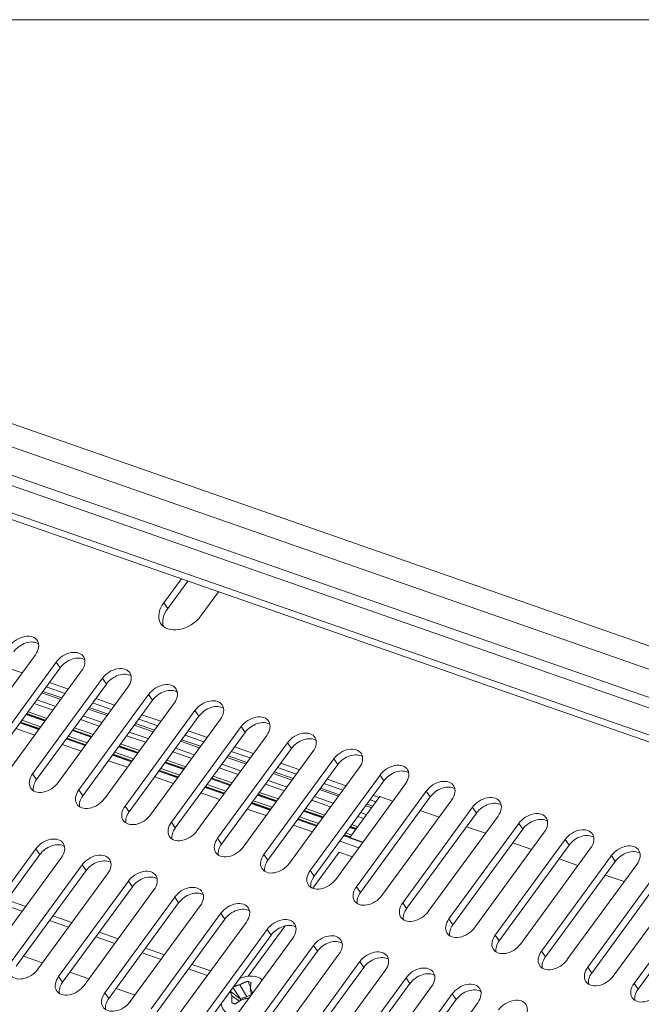
# Model space of a CAD drawing. Units: millimetres. Extents: x 7 to 415, y 5 to 292.
# Drawn here: x 313 to 332, y 115 to 146 of the extents above; entities that cross this region are included whole.
import ezdxf

# ---------------------------------------------------------------- set-up
doc = ezdxf.new("R2010")
doc.units = ezdxf.units.MM
doc.layers.add('1', color=7, linetype='Continuous', true_color=0xffffff)
doc.layers.add('256', color=7, linetype='Continuous', true_color=0xffffff)

msp = doc.modelspace()

# ---------------------------------------------------------------- linework, layer by layer
at = {"layer": '1', "color": 8, "linetype": 'Continuous', "lineweight": 18}
msp.add_line((394.687, 145.593), (275.304, 145.593), dxfattribs=at)
at = {"layer": '1', "color": 155, "linetype": 'Continuous', "lineweight": 13}
for p, q in [((318.129, 128.187), (317.579, 127.437)), ((318.332, 128.116), (317.703, 127.258)), ((318.732, 127.035), (319.281, 127.785)), ((317.703, 127.258), (317.579, 127.437)), ((311.409, 122.846), (313.582, 125.821)), ((314.229, 125.593), (312.055, 122.618)), ((312.179, 122.439), (314.353, 125.414)), ((314.229, 125.593), (314.353, 125.414)), ((312.849, 122.344), (315.023, 125.319)), ((315.67, 125.091), (313.496, 122.116)), ((315.67, 125.091), (315.793, 124.912)), ((313.619, 121.937), (315.793, 124.912)), ((314.289, 121.842), (316.463, 124.817)), ((317.11, 124.589), (314.936, 121.614)), ((317.11, 124.589), (317.233, 124.41)), ((315.06, 121.435), (317.233, 124.41)), ((315.73, 121.34), (317.903, 124.315)), ((318.55, 124.087), (316.377, 121.112)), ((316.5, 120.933), (318.674, 123.908)), ((318.55, 124.087), (318.674, 123.908)), ((317.17, 120.838), (319.344, 123.813)), ((319.991, 123.585), (317.817, 120.61)), ((319.991, 123.585), (320.114, 123.406)), ((317.94, 120.431), (320.114, 123.406)), ((318.61, 120.336), (320.784, 123.311)), ((321.431, 123.083), (319.257, 120.108)), ((321.431, 123.083), (321.554, 122.904)), ((319.381, 119.929), (321.554, 122.904)), ((320.051, 119.834), (322.225, 122.809)), ((322.871, 122.581), (320.698, 119.606)), ((320.821, 119.427), (322.995, 122.402)), ((321.491, 119.332), (323.665, 122.307)), ((322.871, 122.581), (322.995, 122.402)), ((313.496, 122.116), (313.619, 121.937)), ((324.312, 122.079), (322.138, 119.104)), ((324.312, 122.079), (324.435, 121.9)), ((322.261, 118.925), (324.435, 121.9)), ((322.932, 118.83), (325.105, 121.805)), ((314.936, 121.614), (315.06, 121.435)), ((323.376, 120.133), (324.311, 121.409)), ((325.752, 121.577), (323.578, 118.602)), ((323.702, 118.423), (325.876, 121.398)), ((324.311, 121.409), (324.714, 121.269)), ((325.752, 121.577), (325.876, 121.398)), ((316.377, 121.112), (316.5, 120.933)), ((324.372, 118.328), (326.546, 121.303)), ((327.193, 121.075), (325.019, 118.1)), ((325.142, 117.921), (327.316, 120.896)), ((325.564, 120.972), (326.154, 120.767)), ((325.812, 117.826), (327.986, 120.801)), ((327.193, 121.075), (327.316, 120.896)), ((317.817, 120.61), (317.94, 120.431)), ((328.633, 120.573), (326.459, 117.598)), ((327.005, 120.47), (327.595, 120.265)), ((328.633, 120.573), (328.756, 120.394)), ((326.583, 117.419), (328.756, 120.394)), ((327.253, 117.324), (329.426, 120.299)), ((319.257, 120.108), (319.381, 119.929)), ((323.376, 120.133), (323.386, 120.118)), ((323.781, 119.992), (323.376, 120.133)), ((323.774, 119.983), (323.386, 120.118)), ((330.073, 120.071), (327.9, 117.096)), ((328.023, 116.917), (330.197, 119.892)), ((328.445, 119.968), (329.035, 119.763)), ((330.073, 120.071), (330.197, 119.892)), ((311.425, 116.808), (313.599, 119.783)), ((313.722, 119.604), (311.548, 116.629)), ((313.599, 119.783), (313.722, 119.604)), ((320.698, 119.606), (320.821, 119.427)), ((322.217, 118.552), (323.041, 119.675)), ((323.041, 119.675), (323.446, 119.534)), ((328.693, 116.822), (330.867, 119.797)), ((331.514, 119.569), (329.34, 116.594)), ((331.514, 119.569), (331.637, 119.39)), ((314.392, 119.509), (312.218, 116.534)), ((312.865, 116.306), (315.039, 119.281)), ((315.039, 119.281), (315.162, 119.102)), ((329.463, 116.415), (331.637, 119.39)), ((329.886, 119.466), (330.475, 119.261)), ((330.133, 116.32), (332.307, 119.295)), ((315.162, 119.102), (312.989, 116.127)), ((315.832, 119.007), (313.659, 116.032)), ((322.138, 119.104), (322.261, 118.925)), ((332.954, 119.067), (330.78, 116.092)), ((331.326, 118.964), (331.916, 118.759)), ((314.306, 115.804), (316.479, 118.779)), ((316.479, 118.779), (316.603, 118.6)), ((330.904, 115.913), (333.077, 118.888)), ((331.574, 115.818), (333.748, 118.793)), ((316.603, 118.6), (314.429, 115.625)), ((317.273, 118.505), (315.099, 115.53)), ((323.578, 118.602), (323.702, 118.423)), ((334.394, 118.565), (332.221, 115.59)), ((332.344, 115.411), (334.518, 118.386)), ((315.746, 115.302), (317.92, 118.277)), ((318.043, 118.098), (315.869, 115.123)), ((317.92, 118.277), (318.043, 118.098)), ((325.019, 118.1), (325.142, 117.921)), ((318.713, 118.003), (316.539, 115.028)), ((317.186, 114.8), (319.36, 117.775)), ((319.36, 117.775), (319.483, 117.596)), ((319.483, 117.596), (317.31, 114.621)), ((320.153, 117.501), (317.98, 114.526)), ((326.459, 117.598), (326.583, 117.419)), ((318.627, 114.298), (320.8, 117.273)), ((320.924, 117.094), (318.75, 114.119)), ((320.212, 115.817), (321.361, 117.383)), ((320.8, 117.273), (320.924, 117.094)), ((327.9, 117.096), (328.023, 116.917)), ((321.594, 116.999), (319.42, 114.024)), ((320.067, 113.796), (322.241, 116.771)), ((322.364, 116.592), (320.19, 113.617)), ((323.034, 116.497), (320.86, 113.522)), ((322.241, 116.771), (322.364, 116.592)), ((329.34, 116.594), (329.463, 116.415)), ((321.507, 113.294), (323.681, 116.269)), ((323.681, 116.269), (323.805, 116.09)), ((323.805, 116.09), (321.631, 113.115)), ((324.475, 115.995), (322.301, 113.02)), ((330.78, 116.092), (330.904, 115.913)), ((314.306, 115.804), (314.429, 115.625)), ((320.199, 115.658), (320.278, 115.47)), ((322.948, 112.792), (325.122, 115.767)), ((325.245, 115.588), (323.071, 112.613)), ((325.122, 115.767), (325.245, 115.588)), ((332.221, 115.59), (332.344, 115.411)), ((315.746, 115.302), (315.869, 115.123)), ((319.953, 115.119), (319.652, 115.354)), ((319.729, 115.459), (319.956, 115.123)), ((319.951, 115.552), (320.162, 115.169)), ((320.162, 115.169), (320.313, 115.257)), ((320.275, 115.439), (320.315, 115.248)), ((325.915, 115.493), (323.741, 112.518)), ((324.388, 112.29), (326.562, 115.265)), ((326.562, 115.265), (326.685, 115.086)), ((319.7, 115.209), (319.934, 115.039)), ((319.956, 115.123), (319.953, 115.119)), ((319.978, 115.067), (319.953, 115.119)), ((319.956, 115.123), (320.162, 115.169)), ((326.685, 115.086), (324.512, 112.111)), ((327.355, 114.991), (325.182, 112.016))]:
    msp.add_line(p, q, dxfattribs=at)
for centre, major_axis, start_param, end_param in [((318.155, 127.236), (-0.659, -0.454), 5.179707, 8.3213), ((318.279, 127.057), (-0.659, -0.454), 5.179707, 6.08483), ((313.186, 125.958), (-0.453, -0.312), 2.040108, 5.181701), ((313.309, 125.779), (0.453, 0.312), 0.290732, 2.040108), ((314.626, 125.456), (-0.453, -0.312), 2.040108, 5.181701), ((314.749, 125.277), (0.453, 0.312), 0.290732, 2.040108), ((316.066, 124.954), (-0.453, -0.312), 2.040108, 5.181701), ((316.19, 124.775), (0.453, 0.312), 0.290732, 2.040108), ((317.507, 124.452), (-0.453, -0.312), 2.040108, 5.181701), ((317.63, 124.273), (0.453, 0.312), 0.290732, 2.040108), ((318.947, 123.95), (-0.453, -0.312), 2.040108, 5.181701), ((319.07, 123.771), (0.453, 0.312), 0.290732, 2.040108), ((320.387, 123.448), (-0.453, -0.312), 2.040108, 5.181701), ((320.511, 123.269), (0.453, 0.312), 0.290732, 2.040108), ((321.828, 122.946), (-0.453, -0.312), 2.040108, 5.181701), ((321.951, 122.767), (0.453, 0.312), 0.290732, 2.040108), ((323.268, 122.444), (-0.453, -0.312), 2.040108, 5.181701), ((323.392, 122.265), (0.453, 0.312), 0.290732, 2.040108), ((324.709, 121.942), (-0.453, -0.312), 2.040108, 5.181701), ((313.893, 121.979), (-0.453, -0.312), 5.181701, 8.323294), ((324.832, 121.763), (0.453, 0.312), 0.290732, 2.040108), ((314.016, 121.8), (0.453, 0.312), 2.040108, 2.850884), ((326.149, 121.44), (-0.453, -0.312), 2.040108, 5.181701), ((326.272, 121.261), (0.453, 0.312), 0.290732, 2.040108), ((315.333, 121.477), (-0.453, -0.312), 5.181701, 8.323294), ((315.456, 121.298), (0.453, 0.312), 2.040108, 2.850884), ((327.589, 120.938), (-0.453, -0.312), 2.040108, 5.181701), ((316.773, 120.975), (-0.453, -0.312), 5.181701, 8.323294), ((327.713, 120.759), (0.453, 0.312), 0.290732, 2.040108), ((316.897, 120.796), (0.453, 0.312), 2.040108, 2.850884), ((329.03, 120.436), (-0.453, -0.312), 2.040108, 5.181701), ((318.214, 120.473), (-0.453, -0.312), 5.181701, 8.323294), ((329.153, 120.257), (0.453, 0.312), 0.290732, 2.040108), ((318.337, 120.294), (0.453, 0.312), 2.040108, 2.850884), ((330.47, 119.934), (-0.453, -0.312), 2.040108, 5.181701), ((330.593, 119.755), (0.453, 0.312), 0.290732, 2.040108), ((313.995, 119.646), (0.453, 0.312), 5.181701, 8.323294), ((314.119, 119.467), (-0.453, -0.312), 3.432325, 5.181701), ((319.654, 119.971), (-0.453, -0.312), 5.181701, 8.323294), ((319.777, 119.792), (0.453, 0.312), 2.040108, 2.850884), ((331.91, 119.432), (-0.453, -0.312), 2.040108, 5.181701), ((315.436, 119.144), (0.453, 0.312), 5.181701, 8.323294), ((321.094, 119.469), (-0.453, -0.312), 5.181701, 8.323294), ((332.034, 119.253), (0.453, 0.312), 0.290732, 2.040108), ((315.559, 118.965), (-0.453, -0.312), 3.432325, 5.181701), ((321.218, 119.29), (0.453, 0.312), 2.040108, 2.850884), ((316.876, 118.642), (0.453, 0.312), 5.181701, 8.323294), ((322.535, 118.967), (-0.453, -0.312), 5.181701, 8.323294), ((316.999, 118.463), (-0.453, -0.312), 3.432325, 5.181701), ((318.316, 118.14), (0.453, 0.312), 5.181701, 8.323294), ((322.658, 118.788), (0.453, 0.312), 2.040108, 2.850884), ((318.44, 117.961), (-0.453, -0.312), 3.432325, 5.181701), ((323.975, 118.465), (-0.453, -0.312), 5.181701, 8.323294), ((324.099, 118.286), (0.453, 0.312), 2.040108, 2.850884), ((319.757, 117.638), (0.453, 0.312), 5.181701, 8.323294), ((325.416, 117.963), (-0.453, -0.312), 5.181701, 8.323294), ((319.88, 117.459), (-0.453, -0.312), 3.432325, 5.181701), ((325.539, 117.784), (0.453, 0.312), 2.040108, 2.850884), ((321.197, 117.136), (0.453, 0.312), 5.181701, 8.323294), ((321.32, 116.957), (-0.453, -0.312), 3.432325, 5.181701), ((326.856, 117.461), (-0.453, -0.312), 5.181701, 8.323294), ((326.979, 117.282), (0.453, 0.312), 2.040108, 2.850884), ((322.638, 116.634), (0.453, 0.312), 5.181701, 8.323294), ((328.296, 116.959), (-0.453, -0.312), 5.181701, 8.323294), ((322.761, 116.455), (-0.453, -0.312), 3.432325, 5.181701), ((328.42, 116.78), (0.453, 0.312), 2.040108, 2.850884), ((324.078, 116.132), (0.453, 0.312), 5.181701, 8.323294), ((329.737, 116.457), (-0.453, -0.312), 5.181701, 8.323294), ((313.262, 116.169), (0.453, 0.312), 2.040108, 5.181701), ((324.201, 115.953), (-0.453, -0.312), 3.432325, 5.181701), ((329.86, 116.278), (0.453, 0.312), 2.040108, 2.850884), ((325.518, 115.63), (0.453, 0.312), 5.181701, 8.323294), ((325.642, 115.451), (-0.453, -0.312), 3.432325, 5.181701), ((331.177, 115.955), (-0.453, -0.312), 5.181701, 8.323294), ((331.3, 115.776), (0.453, 0.312), 2.040108, 2.850884), ((314.702, 115.667), (0.453, 0.312), 2.040108, 5.181701), ((314.826, 115.488), (-0.453, -0.312), 5.181701, 5.992477), ((320.067, 115.208), (0.63, 0.434), 0.147858, 1.323796), ((326.959, 115.128), (0.453, 0.312), 5.181701, 8.323294), ((332.617, 115.453), (-0.453, -0.312), 5.181701, 8.323294), ((316.143, 115.165), (0.453, 0.312), 2.040108, 5.181701), ((327.082, 114.949), (-0.453, -0.312), 3.432325, 5.181701), ((332.741, 115.274), (0.453, 0.312), 2.040108, 2.850884), ((316.266, 114.986), (-0.453, -0.312), 5.181701, 5.992477), ((320.067, 115.208), (0.63, 0.434), 2.756263, 3.60891), ((328.399, 114.626), (0.453, 0.312), 5.181701, 8.323294)]:
    msp.add_ellipse(centre, major_axis=major_axis, ratio=0.689314, start_param=start_param, end_param=end_param, dxfattribs=at)
for points, knots in [([(319.951, 115.552), (319.954, 115.553), (319.959, 115.556), (319.966, 115.559), (319.974, 115.563), (319.982, 115.567), (319.99, 115.571), (319.998, 115.575), (320.006, 115.579), (320.014, 115.583), (320.022, 115.587), (320.03, 115.591), (320.038, 115.595), (320.047, 115.598), (320.055, 115.602), (320.064, 115.606), (320.074, 115.61), (320.086, 115.615), (320.099, 115.621), (320.112, 115.626), (320.125, 115.632), (320.139, 115.637), (320.154, 115.642), (320.168, 115.647), (320.183, 115.653), (320.193, 115.656), (320.199, 115.658)], [0, 0, 0, 0, 0.031722, 0.063617, 0.095701, 0.12799, 0.160501, 0.193247, 0.226243, 0.259501, 0.293034, 0.326852, 0.360965, 0.395384, 0.430117, 0.465172, 0.500555, 0.551747, 0.603963, 0.657231, 0.711575, 0.767015, 0.823566, 0.881242, 0.940051, 1, 1, 1, 1]), ([(320.3, 115.622), (320.3, 115.621), (320.299, 115.617), (320.298, 115.612), (320.297, 115.608), (320.297, 115.603), (320.296, 115.598), (320.295, 115.593), (320.294, 115.588), (320.294, 115.583), (320.293, 115.578), (320.292, 115.573), (320.291, 115.569), (320.291, 115.564), (320.29, 115.559), (320.289, 115.554), (320.289, 115.55), (320.288, 115.545), (320.287, 115.54), (320.286, 115.533), (320.285, 115.523), (320.283, 115.511), (320.282, 115.499), (320.28, 115.487), (320.279, 115.475), (320.277, 115.463), (320.276, 115.451), (320.275, 115.443), (320.275, 115.439)], [0, 0, 0, 0, 0.030119, 0.059952, 0.089502, 0.118767, 0.147749, 0.17645, 0.20487, 0.23301, 0.260873, 0.288461, 0.315774, 0.342817, 0.369591, 0.396098, 0.422344, 0.448329, 0.474059, 0.499538, 0.56559, 0.630512, 0.694356, 0.757186, 0.819076, 0.88011, 0.940383, 1, 1, 1, 1]), ([(319.7, 115.209), (319.7, 115.211), (319.698, 115.214), (319.696, 115.22), (319.693, 115.225), (319.691, 115.23), (319.689, 115.235), (319.687, 115.241), (319.685, 115.246), (319.682, 115.251), (319.68, 115.256), (319.678, 115.262), (319.676, 115.267), (319.674, 115.272), (319.672, 115.277), (319.67, 115.283), (319.668, 115.289), (319.665, 115.296), (319.662, 115.304), (319.659, 115.312), (319.657, 115.32), (319.654, 115.328), (319.651, 115.336), (319.649, 115.342), (319.648, 115.346), (319.648, 115.348)], [0, 0, 0, 0, 0.035289, 0.070667, 0.106159, 0.14179, 0.177586, 0.21357, 0.249767, 0.286199, 0.322887, 0.359854, 0.397118, 0.4347, 0.472619, 0.510891, 0.549533, 0.606413, 0.664212, 0.722976, 0.782746, 0.843559, 0.905448, 0.968442, 1, 1, 1, 1]), ([(319.742, 115.476), (319.744, 115.477), (319.748, 115.479), (319.754, 115.482), (319.76, 115.485), (319.766, 115.487), (319.772, 115.49), (319.785, 115.495), (319.806, 115.504), (319.829, 115.513), (319.848, 115.52), (319.86, 115.524), (319.87, 115.527), (319.877, 115.529), (319.884, 115.532), (319.894, 115.535), (319.907, 115.539), (319.922, 115.543), (319.936, 115.547), (319.946, 115.55), (319.951, 115.552)], [0, 0, 0, 0, 0.02986, 0.060255, 0.090297, 0.119987, 0.149324, 0.178311, 0.31848, 0.451867, 0.521058, 0.588735, 0.621137, 0.654534, 0.689369, 0.725698, 0.795184, 0.86391, 0.932103, 1, 1, 1, 1]), ([(320.275, 115.439), (320.276, 115.437), (320.277, 115.433), (320.28, 115.428), (320.282, 115.422), (320.285, 115.417), (320.288, 115.411), (320.29, 115.405), (320.293, 115.399), (320.296, 115.393), (320.298, 115.387), (320.301, 115.381), (320.304, 115.376), (320.306, 115.369), (320.31, 115.362), (320.313, 115.354), (320.319, 115.341), (320.327, 115.322), (320.336, 115.302), (320.341, 115.29), (320.343, 115.287), (320.343, 115.286)], [0, 0, 0, 0, 0.038638, 0.077329, 0.116107, 0.155006, 0.194061, 0.233303, 0.272764, 0.312476, 0.353819, 0.393483, 0.431532, 0.468472, 0.519622, 0.571579, 0.624345, 0.776187, 0.935845, 0.995524, 1, 1, 1, 1]), ([(319.704, 114.983), (319.704, 114.986), (319.704, 114.991), (319.703, 114.998), (319.702, 115.005), (319.702, 115.012), (319.701, 115.019), (319.701, 115.026), (319.7, 115.033), (319.7, 115.04), (319.7, 115.047), (319.699, 115.054), (319.699, 115.06), (319.699, 115.067), (319.699, 115.073), (319.698, 115.08), (319.698, 115.086), (319.698, 115.092), (319.698, 115.102), (319.698, 115.113), (319.698, 115.128), (319.698, 115.142), (319.698, 115.156), (319.699, 115.169), (319.699, 115.183), (319.7, 115.196), (319.7, 115.205), (319.7, 115.209)], [0, 0, 0, 0, 0.031361, 0.062448, 0.093264, 0.123815, 0.154106, 0.184142, 0.213929, 0.243472, 0.272779, 0.301855, 0.330707, 0.359342, 0.387767, 0.415991, 0.44402, 0.471864, 0.49953, 0.564984, 0.6293, 0.692621, 0.7551, 0.8169, 0.878194, 0.939165, 1, 1, 1, 1]), ([(319.754, 114.966), (319.752, 114.967), (319.748, 114.968), (319.741, 114.971), (319.735, 114.973), (319.729, 114.975), (319.723, 114.977), (319.717, 114.979), (319.71, 114.981), (319.706, 114.983), (319.704, 114.983)], [0, 0, 0, 0, 0.124535, 0.249126, 0.373813, 0.498635, 0.623628, 0.748829, 0.874275, 1, 1, 1, 1]), ([(319.806, 114.948), (319.803, 114.949), (319.799, 114.95), (319.792, 114.953), (319.786, 114.955), (319.779, 114.957), (319.773, 114.959), (319.767, 114.962), (319.76, 114.964), (319.756, 114.965), (319.754, 114.966)], [0, 0, 0, 0, 0.125725, 0.251171, 0.376372, 0.501365, 0.626187, 0.750874, 0.875465, 1, 1, 1, 1]), ([(320.024, 115.096), (320.021, 115.095), (320.016, 115.092), (320.009, 115.087), (320.002, 115.083), (319.994, 115.078), (319.987, 115.073), (319.979, 115.069), (319.972, 115.064), (319.965, 115.059), (319.957, 115.054), (319.95, 115.049), (319.942, 115.045), (319.935, 115.04), (319.927, 115.034), (319.919, 115.029), (319.911, 115.023), (319.9, 115.016), (319.889, 115.008), (319.877, 115), (319.866, 114.992), (319.854, 114.984), (319.842, 114.975), (319.83, 114.966), (319.818, 114.957), (319.81, 114.951), (319.806, 114.948)], [0, 0, 0, 0, 0.032442, 0.064897, 0.097395, 0.129964, 0.162634, 0.195431, 0.228383, 0.261515, 0.294855, 0.328425, 0.362251, 0.396355, 0.43076, 0.465486, 0.500555, 0.552946, 0.605999, 0.659767, 0.714302, 0.769651, 0.825856, 0.882959, 0.940996, 1, 1, 1, 1]), ([(320.23, 115.131), (320.228, 115.131), (320.224, 115.131), (320.217, 115.13), (320.209, 115.129), (320.202, 115.128), (320.194, 115.126), (320.187, 115.125), (320.179, 115.124), (320.172, 115.123), (320.165, 115.122), (320.158, 115.121), (320.148, 115.119), (320.134, 115.117), (320.117, 115.114), (320.101, 115.111), (320.085, 115.108), (320.07, 115.105), (320.054, 115.102), (320.039, 115.099), (320.029, 115.097), (320.024, 115.096)], [0, 0, 0, 0, 0.022946, 0.059799, 0.096313, 0.132494, 0.168346, 0.203878, 0.239095, 0.274004, 0.308612, 0.342928, 0.376959, 0.458749, 0.539125, 0.61822, 0.696181, 0.773165, 0.849342, 0.924891, 1, 1, 1, 1])]:
    msp.add_open_spline(points, degree=3, knots=knots, dxfattribs=at)
msp.add_open_spline([(320.199, 115.658), (320.232, 115.648), (320.266, 115.636), (320.3, 115.622)], degree=3, dxfattribs=at)
at = {"layer": '256', "color": 155, "linetype": 'Continuous', "lineweight": 13}
for p, q in [((372.682, 112.162), (297.602, 138.328)), ((372.255, 111.583), (297.12, 137.769)), ((296.607, 137.069), (371.742, 110.883)), ((371.553, 110.625), (296.418, 136.811)), ((295.923, 136.136), (371.059, 109.95)), ((295.882, 135.94), (370.935, 109.783)), ((312.582, 125.462), (313.171, 125.257)), ((314.512, 124.618), (313.922, 124.824)), ((314.021, 124.96), (314.612, 124.755)), ((314.373, 124.43), (313.783, 124.635)), ((314.409, 124.478), (313.819, 124.683)), ((315.462, 124.458), (316.051, 124.253)), ((314.133, 124.101), (313.544, 124.306)), ((313.628, 124.421), (314.217, 124.216)), ((315.849, 123.976), (315.26, 124.181)), ((315.951, 124.116), (315.363, 124.322)), ((313.293, 123.963), (313.883, 123.758)), ((313.297, 123.969), (313.887, 123.764)), ((313.902, 123.784), (313.312, 123.99)), ((313.356, 124.049), (313.946, 123.843)), ((315.068, 123.919), (315.658, 123.713)), ((315.814, 123.927), (315.224, 124.133)), ((316.902, 123.956), (317.492, 123.751)), ((313.103, 123.703), (313.693, 123.498)), ((313.107, 123.709), (313.698, 123.503)), ((313.712, 123.524), (313.122, 123.729)), ((313.166, 123.789), (313.755, 123.583)), ((314.797, 123.547), (315.385, 123.341)), ((315.574, 123.599), (314.984, 123.804)), ((317.254, 123.426), (316.664, 123.631)), ((317.29, 123.474), (316.7, 123.679)), ((317.392, 123.614), (316.802, 123.82)), ((312.976, 123.529), (313.566, 123.324)), ((315.152, 123.022), (314.562, 123.228)), ((314.606, 123.287), (315.196, 123.081)), ((314.734, 123.461), (315.324, 123.256)), ((314.738, 123.467), (315.327, 123.262)), ((315.342, 123.282), (314.753, 123.487)), ((317.014, 123.097), (316.425, 123.302)), ((316.508, 123.417), (317.097, 123.212)), ((318.832, 123.112), (318.243, 123.318)), ((318.343, 123.454), (318.932, 123.249)), ((314.416, 123.028), (315.006, 122.822)), ((314.544, 123.201), (315.133, 122.996)), ((314.547, 123.207), (315.137, 123.002)), ((316.173, 122.959), (316.764, 122.754)), ((316.178, 122.965), (316.768, 122.76)), ((316.783, 122.78), (316.193, 122.986)), ((316.236, 123.045), (316.826, 122.839)), ((318.695, 122.923), (318.105, 123.129)), ((318.73, 122.972), (318.141, 123.177)), ((319.783, 122.952), (320.373, 122.747)), ((315.984, 122.699), (316.574, 122.494)), ((315.988, 122.705), (316.578, 122.499)), ((316.593, 122.52), (316.003, 122.725)), ((316.047, 122.785), (316.636, 122.579)), ((318.455, 122.595), (317.864, 122.8)), ((317.948, 122.915), (318.538, 122.709)), ((320.135, 122.422), (319.545, 122.627)), ((320.171, 122.47), (319.58, 122.675)), ((320.273, 122.61), (319.683, 122.816)), ((315.857, 122.525), (316.447, 122.32)), ((317.614, 122.457), (318.204, 122.252)), ((317.619, 122.463), (318.208, 122.258)), ((318.223, 122.278), (317.634, 122.483)), ((317.677, 122.543), (318.266, 122.337)), ((319.389, 122.413), (319.978, 122.208)), ((321.713, 122.108), (321.124, 122.314)), ((321.224, 122.45), (321.813, 122.245)), ((317.297, 122.024), (317.887, 121.818)), ((317.425, 122.197), (318.014, 121.992)), ((317.428, 122.203), (318.018, 121.998)), ((318.033, 122.018), (317.443, 122.224)), ((317.486, 122.283), (318.077, 122.077)), ((319.117, 122.041), (319.707, 121.835)), ((319.894, 122.093), (319.305, 122.298)), ((321.576, 121.919), (320.986, 122.125)), ((321.61, 121.968), (321.021, 122.173)), ((318.865, 121.695), (319.455, 121.49)), ((318.869, 121.701), (319.459, 121.495)), ((319.474, 121.516), (318.884, 121.721)), ((318.927, 121.781), (319.516, 121.575)), ((319.054, 121.955), (319.644, 121.75)), ((319.059, 121.961), (319.649, 121.756)), ((319.664, 121.776), (319.073, 121.982)), ((321.335, 121.591), (320.745, 121.796)), ((320.829, 121.911), (321.419, 121.705)), ((323.154, 121.606), (322.564, 121.812)), ((322.664, 121.948), (323.254, 121.743)), ((318.738, 121.521), (319.328, 121.316)), ((320.495, 121.453), (321.085, 121.248)), ((320.5, 121.459), (321.088, 121.254)), ((321.103, 121.274), (320.514, 121.48)), ((320.558, 121.539), (321.147, 121.333)), ((322.27, 121.409), (322.859, 121.204)), ((323.016, 121.418), (322.426, 121.623)), ((323.051, 121.466), (322.461, 121.671)), ((324.105, 121.446), (324.291, 121.381)), ((320.306, 121.193), (320.894, 120.988)), ((320.309, 121.199), (320.899, 120.994)), ((320.914, 121.014), (320.324, 121.22)), ((320.367, 121.279), (320.957, 121.073)), ((322.775, 121.089), (322.186, 121.294)), ((324.053, 121.056), (323.867, 121.121)), ((324.088, 121.104), (323.902, 121.169)), ((324.191, 121.245), (324.005, 121.31)), ((320.178, 121.02), (320.768, 120.814)), ((321.808, 120.777), (322.397, 120.571)), ((321.935, 120.952), (322.525, 120.746)), ((321.939, 120.957), (322.529, 120.752)), ((322.544, 120.772), (321.954, 120.978)), ((321.998, 121.037), (322.588, 120.831)), ((323.812, 120.727), (323.626, 120.792)), ((323.71, 120.907), (323.896, 120.842)), ((321.619, 120.517), (322.209, 120.312)), ((321.745, 120.691), (322.335, 120.486)), ((321.75, 120.697), (322.34, 120.491)), ((322.355, 120.512), (321.765, 120.717)), ((323.58, 120.411), (323.395, 120.476)), ((323.439, 120.535), (323.624, 120.47)), ((323.186, 120.189), (323.386, 120.12)), ((323.189, 120.195), (323.378, 120.13)), ((323.389, 120.151), (323.204, 120.216)), ((323.248, 120.275), (323.433, 120.21)), ((323.376, 120.449), (323.561, 120.385)), ((323.38, 120.455), (323.565, 120.391)), ((323.058, 120.016), (323.648, 119.81)), ((312.585, 118.048), (313.175, 117.842)), ((312.691, 118.192), (313.281, 117.987)), ((314.026, 117.546), (314.615, 117.34)), ((314.131, 117.69), (314.721, 117.485)), ((315.572, 117.188), (316.162, 116.983)), ((315.466, 117.044), (316.055, 116.838)), ((316.907, 116.542), (317.496, 116.336)), ((317.012, 116.686), (317.601, 116.481)), ((313.807, 116.234), (313.217, 116.439)), ((318.453, 116.184), (319.042, 115.979)), ((315.247, 115.732), (314.657, 115.937)), ((318.347, 116.04), (318.936, 115.834)), ((316.688, 115.23), (316.098, 115.435))]:
    msp.add_line(p, q, dxfattribs=at)

doc.saveas('drawing.dxf')
